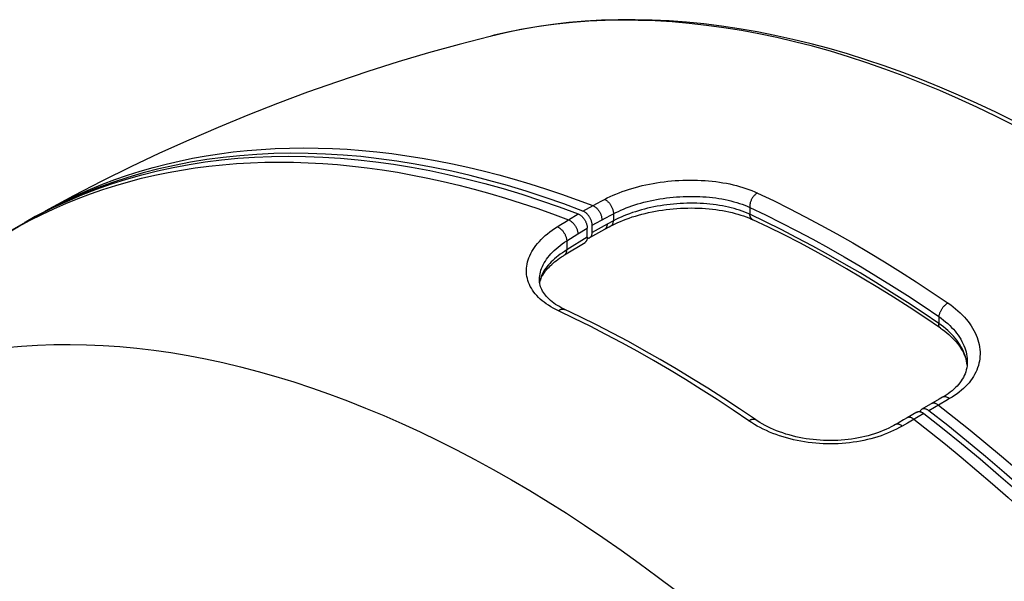
# Model space of a CAD drawing. Units: millimetres. Extents: x -86 to 98, y -103 to 105.
# Drawn here: x -49 to 22, y 65 to 105 of the extents above; entities that cross this region are included whole.
import ezdxf

# ---------------------------------------------------------------- set-up
doc = ezdxf.new("R2010")
doc.units = ezdxf.units.MM
doc.header["$LTSCALE"] = 16.335
doc.layers.get('0').update_dxf_attribs({"linetype": 'CONTINUOUS'})
doc.layers.add('RACCORDO', color=7, linetype='CONTINUOUS')

msp = doc.modelspace()

# ---------------------------------------------------------------- linework, layer by layer
at = {"color": 7, "linetype": 'CONTINUOUS'}
msp.add_lwpolyline([(-15.426, 104.176), (-17.641, 103.6), (-19.847, 102.985), (-22.043, 102.333), (-24.229, 101.643), (-26.403, 100.915), (-28.567, 100.15), (-30.719, 99.347), (-32.859, 98.507), (-34.987, 97.63), (-37.1, 96.716), (-39.199, 95.765), (-41.282, 94.778), (-43.35, 93.755), (-45.4, 92.696), (-47.433, 91.602)], dxfattribs=at)
at = {"layer": 'RACCORDO', "color": 253, "linetype": 'CONTINUOUS'}
for p, q in [((-8.737, 91.611), (-7.74, 92.149)), ((-7.74, 92.149), (-7.37, 92.347)), ((-7.37, 92.347), (-7.185, 92.446)), ((-9.785, 90.979), (-9.09, 91.406)), ((-6.733, 91.309), (-6.549, 91.407)), ((-6.549, 91.407), (-6.549, 90.91)), ((3.263, 91.872), (3.263, 91.379)), ((-48.521, 90.945), (-47.677, 91.37)), ((-10.323, 90.645), (-10.054, 90.813)), ((-10.054, 90.813), (-9.785, 90.979)), ((-8.076, 90.585), (-7.101, 91.112)), ((-7.101, 91.112), (-6.733, 91.309)), ((-6.549, 90.91), (-7.001, 90.669)), ((-10.592, 90.475), (-10.323, 90.645)), ((-9.105, 89.965), (-8.43, 90.381)), ((-7.001, 90.669), (-8.076, 90.066)), ((-8.43, 89.718), (-9.904, 88.811)), ((-9.904, 89.467), (-9.638, 89.634)), ((-9.904, 89.467), (-9.904, 88.811)), ((-9.638, 89.634), (-9.372, 89.801)), ((-9.372, 89.801), (-9.105, 89.965)), ((-11.851, 86.433), (-11.838, 86.522)), ((-11.838, 86.522), (-11.813, 86.65)), ((-11.813, 86.65), (-11.78, 86.779)), ((16.869, 84.016), (16.869, 83.522)), ((18.907, 80.517), (18.89, 80.66)), ((17.371, 77.959), (16.141, 77.246)), ((17.639, 78.112), (17.371, 77.959)), ((14.975, 76.576), (14.604, 76.36)), ((15.788, 77.042), (14.975, 76.576)), ((14.604, 76.36), (14.232, 76.142))]:
    msp.add_line(p, q, dxfattribs=at)
at = {"layer": 'RACCORDO', "color": 7, "linetype": 'CONTINUOUS'}
for p, q in [((-10.445, 91.908), (-9.09, 91.406)), ((-49.798, 90.257), (-48.849, 90.812)), ((-48.849, 90.812), (-47.862, 91.348)), ((3.489, 90.981), (3.489, 90.981)), ((-8.43, 89.718), (-8.43, 90.381)), ((-8.245, 89.698), (-7.171, 90.301)), ((-8.076, 90.066), (-8.076, 90.585)), ((-7.171, 90.3), (-6.858, 90.468)), ((-6.858, 90.468), (-6.729, 90.536)), ((-10.06, 88.451), (-8.589, 89.356)), ((-11.869, 86.661), (-11.869, 86.663)), ((-11.813, 86.589), (-11.801, 86.63)), ((-11.804, 86.621), (-11.786, 86.673)), ((-11.786, 86.673), (-11.752, 86.761)), ((-11.752, 86.761), (-11.712, 86.85)), ((-10.044, 84.526), (-10.044, 84.526)), ((18.841, 80.852), (18.873, 80.711)), ((18.919, 80.747), (18.919, 80.747)), ((16.886, 78.068), (15.646, 77.35)), ((17.133, 78.21), (16.886, 78.068)), ((14.327, 76.591), (14.011, 76.407)), ((14.585, 76.739), (14.327, 76.591)), ((15.293, 77.146), (14.585, 76.739)), ((15.788, 77.042), (17.142, 75.98)), ((14.011, 76.407), (13.749, 76.252))]:
    msp.add_line(p, q, dxfattribs=at)
for points in [[(22.316, 98.056), (20.97, 98.717), (19.626, 99.348), (18.283, 99.949), (16.943, 100.52), (15.605, 101.06), (14.27, 101.568), (12.94, 102.046), (11.614, 102.492), (10.293, 102.906), (8.979, 103.289), (7.671, 103.639), (6.369, 103.958), (5.074, 104.244), (3.785, 104.499), (2.505, 104.721), (1.233, 104.911), (-0.031, 105.068), (-1.285, 105.193), (-2.529, 105.285), (-3.762, 105.345), (-4.984, 105.373), (-6.195, 105.368), (-7.394, 105.331), (-8.582, 105.262), (-9.756, 105.161), (-10.918, 105.027), (-12.066, 104.862), (-13.2, 104.665), (-14.32, 104.436), (-15.426, 104.176)], [(-8.737, 91.611), (-10.104, 92.116), (-11.465, 92.59), (-12.821, 93.03), (-14.171, 93.439), (-15.516, 93.815), (-16.853, 94.158), (-18.184, 94.468), (-19.507, 94.745), (-20.821, 94.988), (-22.127, 95.199), (-23.425, 95.376), (-24.712, 95.52), (-25.99, 95.63), (-27.257, 95.707), (-28.513, 95.75), (-29.758, 95.76), (-30.992, 95.737), (-32.213, 95.68), (-33.422, 95.589), (-34.618, 95.465), (-35.8, 95.307), (-36.969, 95.117), (-38.123, 94.892), (-39.263, 94.635), (-40.388, 94.345), (-41.497, 94.021), (-42.591, 93.665), (-43.668, 93.276), (-44.729, 92.854), (-45.773, 92.399), (-46.799, 91.913), (-47.808, 91.394), (-48.148, 91.209)], [(-47.862, 91.348), (-46.857, 91.853), (-45.835, 92.326), (-44.797, 92.767), (-43.741, 93.176), (-42.67, 93.554), (-41.583, 93.899), (-40.48, 94.211), (-39.362, 94.491), (-38.23, 94.739), (-37.083, 94.954), (-35.923, 95.137), (-34.749, 95.286), (-33.562, 95.403), (-32.362, 95.487), (-31.151, 95.539), (-29.927, 95.557), (-28.691, 95.542), (-27.445, 95.495), (-26.188, 95.414), (-24.922, 95.301), (-23.645, 95.155), (-22.359, 94.976), (-21.065, 94.765), (-19.762, 94.521), (-18.45, 94.244), (-17.132, 93.935), (-15.807, 93.594), (-14.474, 93.22), (-13.136, 92.814), (-11.793, 92.377), (-10.445, 91.908)], [(-9.09, 91.406), (-9.058, 91.393), (-9.026, 91.377), (-8.993, 91.359), (-8.96, 91.339), (-8.927, 91.317), (-8.895, 91.292), (-8.863, 91.266), (-8.831, 91.238), (-8.8, 91.208), (-8.77, 91.177), (-8.74, 91.143), (-8.712, 91.109), (-8.684, 91.072), (-8.657, 91.035), (-8.631, 90.996), (-8.606, 90.956), (-8.583, 90.916), (-8.561, 90.874), (-8.541, 90.833), (-8.522, 90.791), (-8.505, 90.749), (-8.489, 90.707), (-8.476, 90.665), (-8.464, 90.623), (-8.453, 90.581), (-8.445, 90.539), (-8.438, 90.498), (-8.434, 90.458), (-8.431, 90.419), (-8.43, 90.381)], [(-8.076, 90.585), (-8.077, 90.628), (-8.081, 90.671), (-8.087, 90.716), (-8.095, 90.761), (-8.105, 90.808), (-8.118, 90.855), (-8.133, 90.902), (-8.149, 90.949), (-8.168, 90.995), (-8.189, 91.042), (-8.212, 91.088), (-8.237, 91.133), (-8.263, 91.178), (-8.291, 91.222), (-8.321, 91.264), (-8.352, 91.305), (-8.384, 91.344), (-8.417, 91.381), (-8.45, 91.416), (-8.485, 91.449), (-8.52, 91.479), (-8.556, 91.508), (-8.592, 91.534), (-8.629, 91.557), (-8.665, 91.578), (-8.701, 91.596), (-8.737, 91.611)], [(-6.729, 90.536), (-6.605, 90.601), (-6.422, 90.692), (-6.232, 90.78), (-6.035, 90.865), (-5.832, 90.949), (-5.623, 91.029), (-5.408, 91.106), (-5.188, 91.18), (-4.962, 91.251), (-4.732, 91.318), (-4.497, 91.381), (-4.258, 91.441), (-4.015, 91.497), (-3.769, 91.549), (-3.52, 91.597), (-3.268, 91.64), (-3.013, 91.679), (-2.757, 91.714), (-2.499, 91.744), (-2.239, 91.77), (-1.979, 91.791), (-1.719, 91.808), (-1.458, 91.82), (-1.198, 91.827), (-0.938, 91.829), (-0.679, 91.827), (-0.422, 91.82), (-0.167, 91.808), (0.086, 91.792), (0.337, 91.771), (0.584, 91.745), (0.828, 91.715), (1.068, 91.68), (1.305, 91.641), (1.537, 91.598), (1.764, 91.551), (1.986, 91.499), (2.202, 91.443), (2.413, 91.384), (2.618, 91.321), (2.817, 91.254), (3.009, 91.184), (3.194, 91.111), (3.372, 91.034), (3.489, 90.981)], [(-48.148, 91.209), (-48.799, 90.843), (-48.916, 90.773)], [(16.983, 83.189), (15.86, 83.949), (14.735, 84.689), (13.61, 85.41), (12.484, 86.11), (11.358, 86.791), (10.232, 87.451), (9.106, 88.091), (7.981, 88.711), (6.856, 89.31), (5.732, 89.888), (4.61, 90.445), (3.489, 90.981)], [(-8.245, 89.698), (-8.232, 89.706), (-8.21, 89.722), (-8.189, 89.74), (-8.17, 89.76), (-8.152, 89.783), (-8.137, 89.807), (-8.123, 89.833), (-8.11, 89.862), (-8.1, 89.892), (-8.092, 89.924), (-8.085, 89.957), (-8.08, 89.992), (-8.077, 90.028), (-8.076, 90.066)], [(-8.43, 89.718), (-8.431, 89.681), (-8.434, 89.645), (-8.438, 89.61), (-8.445, 89.577), (-8.454, 89.545), (-8.464, 89.514), (-8.476, 89.486), (-8.49, 89.46), (-8.506, 89.435), (-8.523, 89.413), (-8.542, 89.392), (-8.563, 89.374), (-8.585, 89.359), (-8.589, 89.356)], [(-8.432, 89.665), (-8.42, 89.664), (-8.39, 89.662), (-8.361, 89.663), (-8.333, 89.667), (-8.306, 89.673), (-8.28, 89.681), (-8.255, 89.692), (-8.245, 89.698)], [(-11.712, 86.85), (-11.666, 86.94), (-11.613, 87.03), (-11.555, 87.121), (-11.491, 87.212), (-11.422, 87.304), (-11.346, 87.396), (-11.265, 87.488), (-11.179, 87.58), (-11.087, 87.672), (-10.989, 87.763), (-10.886, 87.855), (-10.777, 87.946), (-10.663, 88.037), (-10.543, 88.127), (-10.417, 88.217), (-10.286, 88.307), (-10.149, 88.396), (-10.06, 88.451)], [(-8.902, 83.979), (-10.145, 84.574), (-10.295, 84.651), (-10.438, 84.731), (-10.576, 84.813), (-10.707, 84.897), (-10.832, 84.984), (-10.951, 85.073), (-11.062, 85.164), (-11.167, 85.258), (-11.265, 85.353), (-11.356, 85.45), (-11.44, 85.548), (-11.517, 85.648), (-11.586, 85.749), (-11.647, 85.851), (-11.702, 85.954), (-11.748, 86.059), (-11.787, 86.164), (-11.819, 86.271), (-11.843, 86.38), (-11.86, 86.491), (-11.868, 86.605), (-11.869, 86.663)], [(-11.848, 86.416), (-11.845, 86.437), (-11.831, 86.513), (-11.813, 86.589)], [(-11.786, 86.701), (-11.793, 86.663), (-11.801, 86.63)], [(-11.78, 86.779), (-11.782, 86.74), (-11.786, 86.701)], [(3.674, 76.605), (2.535, 77.376), (1.393, 78.127), (0.251, 78.858), (-0.893, 79.57), (-2.037, 80.261), (-3.182, 80.932), (-4.326, 81.583), (-5.471, 82.213), (-6.616, 82.823), (-7.759, 83.412), (-8.902, 83.979)], [(16.983, 83.189), (17.135, 83.082), (17.293, 82.963), (17.444, 82.842), (17.588, 82.72), (17.725, 82.595), (17.855, 82.469), (17.978, 82.341), (18.093, 82.212), (18.201, 82.08), (18.303, 81.948), (18.396, 81.814), (18.483, 81.68), (18.562, 81.544), (18.633, 81.407), (18.697, 81.269), (18.753, 81.131), (18.801, 80.992), (18.841, 80.852)], [(18.919, 80.747), (18.916, 80.613), (18.902, 80.466), (18.879, 80.321), (18.847, 80.18), (18.806, 80.042), (18.756, 79.905), (18.698, 79.771), (18.632, 79.64), (18.557, 79.511), (18.475, 79.384), (18.384, 79.259), (18.286, 79.138), (18.18, 79.019), (18.067, 78.903), (17.946, 78.79), (17.819, 78.68), (17.685, 78.573), (17.544, 78.47), (17.397, 78.37), (17.244, 78.274), (17.133, 78.21)], [(18.873, 80.711), (18.897, 80.57), (18.905, 80.499)], [(15.646, 77.35), (15.641, 77.347), (15.616, 77.33), (15.593, 77.31), (15.573, 77.288), (15.554, 77.263), (15.537, 77.235), (15.522, 77.206), (15.511, 77.176)], [(16.141, 77.246), (16.105, 77.273), (16.069, 77.297), (16.033, 77.318), (15.996, 77.336), (15.96, 77.352), (15.924, 77.365), (15.889, 77.375), (15.854, 77.382), (15.821, 77.386), (15.788, 77.387), (15.756, 77.385), (15.725, 77.38), (15.696, 77.372), (15.667, 77.361), (15.646, 77.35)], [(22.92, 71.622), (21.575, 72.799), (20.225, 73.95), (18.869, 75.075), (17.508, 76.174), (16.141, 77.246)], [(13.749, 76.252), (13.629, 76.183), (13.447, 76.084), (13.259, 75.99), (13.064, 75.899), (12.864, 75.812), (12.658, 75.729), (12.446, 75.651), (12.23, 75.578), (12.008, 75.509), (11.782, 75.446), (11.552, 75.387), (11.318, 75.333), (11.08, 75.285), (10.839, 75.242), (10.595, 75.204), (10.348, 75.172), (10.1, 75.146), (9.849, 75.125), (9.596, 75.11), (9.343, 75.1), (9.088, 75.097), (8.834, 75.099), (8.579, 75.107), (8.324, 75.121), (8.07, 75.14), (7.816, 75.165), (7.564, 75.197), (7.314, 75.233), (7.066, 75.276), (6.82, 75.324), (6.577, 75.377), (6.336, 75.436), (6.1, 75.5), (5.866, 75.569), (5.637, 75.644), (5.412, 75.723), (5.192, 75.807), (4.976, 75.897), (4.766, 75.99), (4.561, 76.088), (4.361, 76.191), (4.167, 76.297), (3.98, 76.408), (3.799, 76.522), (3.674, 76.605)], [(15.293, 77.146), (15.303, 77.151), (15.328, 77.163), (15.354, 77.172), (15.381, 77.178), (15.409, 77.182), (15.438, 77.183), (15.467, 77.182), (15.498, 77.179), (15.528, 77.173), (15.56, 77.165), (15.592, 77.154), (15.624, 77.141), (15.657, 77.125), (15.69, 77.108), (15.723, 77.088), (15.755, 77.066), (15.788, 77.042)], [(17.142, 75.98), (18.49, 74.892), (19.834, 73.778), (21.172, 72.639), (22.504, 71.474)]]:
    msp.add_lwpolyline(points, dxfattribs=at)
at = {"layer": 'RACCORDO', "color": 253, "linetype": 'CONTINUOUS'}
for points in [[(22.28, 97.769), (20.945, 98.439), (19.611, 99.079), (18.28, 99.689), (16.952, 100.269), (15.627, 100.818), (14.306, 101.336), (12.989, 101.823), (11.676, 102.28), (10.369, 102.705), (9.067, 103.099), (7.771, 103.461), (6.482, 103.791), (5.2, 104.09), (3.925, 104.357), (2.658, 104.592), (1.399, 104.795), (0.148, 104.966), (-1.093, 105.104), (-2.324, 105.211), (-3.545, 105.285), (-4.756, 105.327), (-5.957, 105.336), (-7.145, 105.314), (-8.323, 105.259), (-9.488, 105.171), (-10.64, 105.052), (-11.78, 104.9), (-12.906, 104.716), (-14.019, 104.5), (-15.118, 104.252), (-15.426, 104.176)], [(-47.433, 91.602), (-46.754, 91.966), (-45.909, 92.391), (-45.053, 92.794), (-44.184, 93.175), (-43.304, 93.533), (-42.411, 93.869), (-41.508, 94.181), (-40.593, 94.471), (-39.668, 94.739), (-38.732, 94.983), (-37.785, 95.204), (-36.828, 95.402), (-35.861, 95.577), (-34.884, 95.729), (-33.898, 95.858), (-32.903, 95.964), (-31.898, 96.046), (-30.885, 96.105), (-29.863, 96.141), (-28.832, 96.153), (-27.794, 96.143), (-26.748, 96.109), (-25.694, 96.051), (-24.633, 95.971), (-23.564, 95.867), (-22.489, 95.74), (-21.408, 95.59), (-20.32, 95.417), (-19.226, 95.22), (-18.127, 95.001), (-17.022, 94.759), (-15.912, 94.493), (-14.797, 94.205), (-13.677, 93.894), (-12.553, 93.56), (-11.424, 93.204), (-10.292, 92.825), (-9.156, 92.423), (-8.017, 92)], [(-47.677, 91.37), (-46.82, 91.774), (-45.952, 92.154), (-45.071, 92.512), (-44.179, 92.848), (-43.276, 93.161), (-42.361, 93.451), (-41.436, 93.718), (-40.5, 93.962), (-39.553, 94.183), (-38.596, 94.382), (-37.629, 94.557), (-36.652, 94.709), (-35.666, 94.837), (-34.67, 94.943), (-33.666, 95.025), (-32.652, 95.084), (-31.63, 95.12), (-30.6, 95.133), (-29.562, 95.122), (-28.515, 95.088), (-27.461, 95.031), (-26.4, 94.95), (-25.332, 94.846), (-24.257, 94.719), (-23.176, 94.569), (-22.088, 94.396), (-20.994, 94.2), (-19.895, 93.98), (-18.79, 93.738), (-17.679, 93.473), (-16.564, 93.184), (-15.445, 92.873), (-14.32, 92.54), (-13.192, 92.183), (-12.06, 91.804), (-10.924, 91.403), (-9.785, 90.979)], [(-7.185, 92.446), (-6.987, 92.548), (-6.784, 92.647), (-6.575, 92.742), (-6.361, 92.834), (-6.141, 92.922), (-5.917, 93.006), (-5.686, 93.088), (-5.451, 93.165), (-5.211, 93.239), (-4.967, 93.309), (-4.72, 93.375), (-4.469, 93.437), (-4.215, 93.494), (-3.958, 93.548), (-3.698, 93.597), (-3.437, 93.641), (-3.173, 93.681), (-2.907, 93.717), (-2.64, 93.748), (-2.372, 93.775), (-2.103, 93.797), (-1.833, 93.814), (-1.563, 93.826), (-1.293, 93.834), (-1.024, 93.837), (-0.755, 93.835), (-0.487, 93.829), (-0.221, 93.817), (0.044, 93.801), (0.306, 93.78), (0.566, 93.754), (0.824, 93.724), (1.079, 93.689), (1.33, 93.649), (1.579, 93.604), (1.823, 93.554), (2.065, 93.5), (2.303, 93.441), (2.536, 93.377), (2.765, 93.309), (2.988, 93.236), (3.206, 93.158), (3.417, 93.077), (3.621, 92.992), (3.82, 92.902)], [(3.82, 92.902), (3.785, 92.884), (3.751, 92.863), (3.716, 92.84), (3.683, 92.815), (3.649, 92.787), (3.617, 92.757), (3.585, 92.725), (3.554, 92.692), (3.524, 92.656), (3.496, 92.618), (3.468, 92.579), (3.442, 92.539), (3.418, 92.497), (3.394, 92.454), (3.373, 92.41), (3.353, 92.366), (3.335, 92.321), (3.319, 92.275), (3.304, 92.229), (3.292, 92.183), (3.282, 92.137), (3.273, 92.091), (3.267, 92.046), (3.263, 92.001), (3.261, 91.957), (3.261, 91.914), (3.263, 91.872)], [(3.82, 92.902), (4.96, 92.356), (6.101, 91.789), (7.244, 91.201), (8.387, 90.592), (9.531, 89.962), (10.675, 89.312), (11.819, 88.641), (12.963, 87.95), (14.106, 87.238), (15.249, 86.507), (16.39, 85.756), (17.531, 84.986)], [(-7.185, 92.446), (-7.15, 92.43), (-7.114, 92.412), (-7.078, 92.391), (-7.043, 92.367), (-7.007, 92.341), (-6.972, 92.312), (-6.938, 92.281), (-6.904, 92.247), (-6.871, 92.212), (-6.839, 92.174), (-6.808, 92.135), (-6.779, 92.094), (-6.75, 92.051), (-6.724, 92.007), (-6.698, 91.962), (-6.675, 91.917), (-6.653, 91.87), (-6.633, 91.823), (-6.615, 91.776), (-6.599, 91.728), (-6.586, 91.68), (-6.574, 91.633), (-6.564, 91.586), (-6.557, 91.54), (-6.552, 91.495), (-6.55, 91.45), (-6.549, 91.407)], [(-6.549, 91.407), (-6.373, 91.498), (-6.191, 91.585), (-6.004, 91.67), (-5.813, 91.752), (-5.618, 91.83), (-5.417, 91.906), (-5.211, 91.979), (-5.001, 92.048), (-4.788, 92.115), (-4.57, 92.177), (-4.349, 92.237), (-4.125, 92.292), (-3.899, 92.344), (-3.67, 92.393), (-3.438, 92.437), (-3.205, 92.478), (-2.97, 92.515), (-2.733, 92.548), (-2.494, 92.577), (-2.255, 92.602), (-2.015, 92.623), (-1.775, 92.639), (-1.534, 92.652), (-1.293, 92.66), (-1.053, 92.665), (-0.813, 92.665), (-0.575, 92.661), (-0.337, 92.652), (-0.102, 92.64), (0.132, 92.623), (0.364, 92.602), (0.594, 92.577), (0.821, 92.547), (1.045, 92.513), (1.266, 92.476), (1.485, 92.434), (1.7, 92.387), (1.912, 92.337), (2.12, 92.282), (2.323, 92.223), (2.522, 92.16), (2.716, 92.094), (2.904, 92.023), (3.087, 91.949), (3.263, 91.872)], [(3.263, 91.379), (3.088, 91.455), (2.908, 91.529), (2.722, 91.598), (2.533, 91.663), (2.338, 91.725), (2.139, 91.783), (1.935, 91.837), (1.726, 91.887), (1.513, 91.934), (1.296, 91.976), (1.076, 92.014), (0.853, 92.048), (0.627, 92.078), (0.399, 92.103), (0.168, 92.125), (-0.065, 92.142), (-0.3, 92.155), (-0.536, 92.164), (-0.774, 92.169), (-1.013, 92.169), (-1.253, 92.166), (-1.493, 92.158), (-1.733, 92.146), (-1.974, 92.13), (-2.214, 92.11), (-2.453, 92.085), (-2.692, 92.057), (-2.929, 92.025), (-3.165, 91.988), (-3.399, 91.948), (-3.631, 91.904), (-3.861, 91.856), (-4.088, 91.805), (-4.312, 91.75), (-4.533, 91.691), (-4.752, 91.628), (-4.968, 91.562), (-5.181, 91.492), (-5.391, 91.419), (-5.597, 91.342), (-5.798, 91.261), (-5.994, 91.178), (-6.185, 91.091), (-6.37, 91.002), (-6.549, 90.91)], [(-8.017, 92), (-7.982, 91.984), (-7.946, 91.966), (-7.91, 91.945), (-7.875, 91.921), (-7.839, 91.895), (-7.804, 91.866), (-7.77, 91.835), (-7.736, 91.801), (-7.703, 91.766), (-7.671, 91.728), (-7.64, 91.689), (-7.61, 91.648), (-7.581, 91.605), (-7.554, 91.562), (-7.529, 91.517), (-7.505, 91.471), (-7.483, 91.425), (-7.463, 91.378), (-7.445, 91.331), (-7.429, 91.283), (-7.415, 91.236), (-7.403, 91.189), (-7.393, 91.142), (-7.386, 91.096), (-7.38, 91.05), (-7.377, 91.006), (-7.377, 90.963)], [(3.263, 91.872), (4.394, 91.33), (5.527, 90.767), (6.66, 90.184), (7.795, 89.579), (8.93, 88.954), (10.066, 88.309), (11.202, 87.643), (12.337, 86.957), (13.472, 86.251), (14.605, 85.525), (15.738, 84.78), (16.869, 84.016)], [(-50.173, 90.027), (-49.353, 90.497), (-48.521, 90.945)], [(-9.785, 90.979), (-9.749, 90.964), (-9.712, 90.947), (-9.675, 90.926), (-9.637, 90.903), (-9.601, 90.878), (-9.564, 90.85), (-9.528, 90.819), (-9.493, 90.787), (-9.458, 90.752), (-9.424, 90.715), (-9.392, 90.677), (-9.36, 90.637), (-9.33, 90.596), (-9.301, 90.553), (-9.274, 90.509), (-9.249, 90.464), (-9.225, 90.419), (-9.204, 90.373), (-9.184, 90.326), (-9.166, 90.28), (-9.151, 90.233), (-9.137, 90.187), (-9.126, 90.141), (-9.117, 90.096), (-9.111, 90.051), (-9.107, 90.008), (-9.105, 89.965)], [(-6.729, 90.536), (-6.701, 90.553), (-6.677, 90.573), (-6.654, 90.595), (-6.633, 90.62), (-6.615, 90.648), (-6.598, 90.679), (-6.584, 90.712), (-6.573, 90.748), (-6.563, 90.786), (-6.556, 90.825), (-6.552, 90.867), (-6.549, 90.91)], [(3.489, 90.981), (3.476, 90.987), (3.449, 91.003), (3.424, 91.022), (3.4, 91.043), (3.377, 91.067), (3.357, 91.093), (3.338, 91.122), (3.321, 91.153), (3.306, 91.186), (3.293, 91.221), (3.283, 91.258), (3.274, 91.297), (3.267, 91.337), (3.263, 91.379)], [(16.869, 83.522), (15.738, 84.288), (14.605, 85.033), (13.472, 85.759), (12.337, 86.465), (11.202, 87.152), (10.066, 87.818), (8.93, 88.463), (7.795, 89.088), (6.66, 89.692), (5.527, 90.275), (4.394, 90.837), (3.263, 91.379)], [(-10.509, 84.435), (-10.697, 84.527), (-10.878, 84.623), (-11.052, 84.723), (-11.219, 84.826), (-11.378, 84.934), (-11.53, 85.045), (-11.674, 85.16), (-11.81, 85.278), (-11.938, 85.4), (-12.057, 85.524), (-12.169, 85.651), (-12.271, 85.781), (-12.365, 85.914), (-12.45, 86.049), (-12.526, 86.186), (-12.593, 86.325), (-12.652, 86.467), (-12.701, 86.61), (-12.74, 86.754), (-12.771, 86.9), (-12.792, 87.047), (-12.804, 87.195), (-12.807, 87.345), (-12.801, 87.494), (-12.785, 87.645), (-12.759, 87.795), (-12.725, 87.946), (-12.681, 88.097), (-12.628, 88.247), (-12.565, 88.397), (-12.494, 88.547), (-12.413, 88.696), (-12.324, 88.843), (-12.225, 88.99), (-12.118, 89.135), (-12.002, 89.279), (-11.877, 89.421), (-11.744, 89.562), (-11.603, 89.7), (-11.453, 89.837), (-11.295, 89.97), (-11.13, 90.101), (-10.958, 90.229), (-10.779, 90.354), (-10.592, 90.475)], [(-10.592, 90.475), (-10.556, 90.461), (-10.519, 90.443), (-10.482, 90.423), (-10.445, 90.4), (-10.408, 90.374), (-10.371, 90.346), (-10.335, 90.316), (-10.299, 90.283), (-10.265, 90.249), (-10.231, 90.212), (-10.198, 90.174), (-10.166, 90.134), (-10.136, 90.093), (-10.107, 90.051), (-10.079, 90.007), (-10.053, 89.963), (-10.029, 89.917), (-10.007, 89.872), (-9.987, 89.825), (-9.969, 89.779), (-9.953, 89.733), (-9.939, 89.687), (-9.927, 89.641), (-9.918, 89.596), (-9.911, 89.552), (-9.906, 89.509), (-9.904, 89.467)], [(-7.079, 90.384), (-7.096, 90.362), (-7.115, 90.342), (-7.136, 90.324), (-7.158, 90.308), (-7.171, 90.301)], [(-7.001, 90.669), (-7.002, 90.631), (-7.006, 90.595), (-7.011, 90.56), (-7.018, 90.526), (-7.026, 90.494), (-7.037, 90.464), (-7.049, 90.435), (-7.063, 90.409), (-7.079, 90.384)], [(-11.869, 86.663), (-11.869, 86.684), (-11.863, 86.816), (-11.849, 86.949), (-11.827, 87.083), (-11.796, 87.216), (-11.758, 87.35), (-11.711, 87.483), (-11.656, 87.616), (-11.592, 87.749), (-11.521, 87.881), (-11.441, 88.013), (-11.354, 88.143), (-11.259, 88.272), (-11.156, 88.4), (-11.045, 88.527), (-10.927, 88.652), (-10.802, 88.775), (-10.669, 88.897), (-10.529, 89.016), (-10.382, 89.133), (-10.229, 89.247), (-10.07, 89.358), (-9.904, 89.467)], [(-9.904, 88.811), (-10.066, 88.709), (-10.221, 88.605), (-10.37, 88.499), (-10.513, 88.392), (-10.649, 88.283), (-10.779, 88.172), (-10.903, 88.061), (-11.019, 87.948), (-11.128, 87.834), (-11.231, 87.719), (-11.326, 87.604), (-11.413, 87.487), (-11.494, 87.37), (-11.566, 87.253), (-11.631, 87.135), (-11.689, 87.016), (-11.738, 86.898), (-11.78, 86.779)], [(-10.06, 88.451), (-10.047, 88.46), (-10.023, 88.479), (-10, 88.501), (-9.98, 88.526), (-9.962, 88.554), (-9.946, 88.584), (-9.933, 88.617), (-9.922, 88.652), (-9.914, 88.689), (-9.908, 88.728), (-9.905, 88.769), (-9.904, 88.811)], [(-10.509, 84.435), (-10.474, 84.459), (-10.439, 84.481), (-10.403, 84.501), (-10.367, 84.517), (-10.331, 84.531), (-10.296, 84.542), (-10.261, 84.55), (-10.226, 84.555), (-10.192, 84.557), (-10.159, 84.556), (-10.127, 84.552), (-10.095, 84.545), (-10.065, 84.535), (-10.044, 84.526)], [(3.201, 76.518), (2.061, 77.289), (0.92, 78.04), (-0.223, 78.772), (-1.366, 79.483), (-2.51, 80.174), (-3.654, 80.845), (-4.798, 81.495), (-5.942, 82.125), (-7.085, 82.734), (-8.228, 83.322), (-9.369, 83.889), (-10.509, 84.435)], [(17.531, 84.986), (17.496, 84.967), (17.462, 84.947), (17.427, 84.924), (17.392, 84.899), (17.358, 84.872), (17.324, 84.843), (17.29, 84.812), (17.257, 84.78), (17.224, 84.746), (17.192, 84.71), (17.162, 84.673), (17.132, 84.635), (17.103, 84.595), (17.075, 84.555), (17.049, 84.514), (17.025, 84.472), (17.001, 84.43), (16.98, 84.387), (16.96, 84.345), (16.942, 84.302), (16.926, 84.259), (16.911, 84.217), (16.899, 84.175), (16.888, 84.134), (16.88, 84.094), (16.873, 84.054), (16.869, 84.016)], [(17.531, 84.986), (17.721, 84.851), (17.904, 84.713), (18.079, 84.572), (18.247, 84.428), (18.407, 84.28), (18.559, 84.13), (18.704, 83.977), (18.84, 83.821), (18.969, 83.663), (19.088, 83.503), (19.2, 83.341), (19.302, 83.177), (19.396, 83.012), (19.481, 82.846), (19.557, 82.678), (19.624, 82.51), (19.682, 82.34), (19.731, 82.171), (19.77, 82.001), (19.801, 81.83), (19.822, 81.66), (19.834, 81.491), (19.836, 81.321), (19.829, 81.153), (19.814, 80.986), (19.788, 80.819), (19.754, 80.654), (19.711, 80.491), (19.658, 80.329), (19.597, 80.169), (19.526, 80.011), (19.446, 79.856), (19.358, 79.702), (19.261, 79.552), (19.156, 79.404), (19.041, 79.26), (18.918, 79.118), (18.786, 78.979), (18.646, 78.843), (18.497, 78.711), (18.34, 78.582), (18.176, 78.458), (18.004, 78.338), (17.826, 78.223), (17.639, 78.112)], [(16.869, 84.016), (17.039, 83.894), (17.201, 83.769), (17.358, 83.641), (17.507, 83.51), (17.649, 83.377), (17.785, 83.241), (17.914, 83.103), (18.035, 82.962), (18.15, 82.819), (18.256, 82.674), (18.355, 82.528), (18.446, 82.38), (18.529, 82.231), (18.605, 82.081), (18.672, 81.93), (18.732, 81.778), (18.783, 81.626), (18.826, 81.473), (18.862, 81.319), (18.888, 81.166), (18.907, 81.013), (18.917, 80.86), (18.919, 80.747)], [(16.983, 83.189), (16.963, 83.204), (16.945, 83.222), (16.928, 83.243), (16.913, 83.266), (16.9, 83.291), (16.889, 83.319), (16.88, 83.348), (16.874, 83.38), (16.869, 83.413), (16.867, 83.448), (16.867, 83.485), (16.869, 83.522)], [(18.89, 80.66), (18.864, 80.813), (18.829, 80.966), (18.787, 81.119), (18.736, 81.272), (18.677, 81.423), (18.611, 81.574), (18.536, 81.725), (18.453, 81.874), (18.363, 82.021), (18.265, 82.167), (18.159, 82.312), (18.045, 82.456), (17.923, 82.598), (17.794, 82.738), (17.657, 82.876), (17.512, 83.012), (17.361, 83.144), (17.204, 83.274), (17.04, 83.4), (16.869, 83.522)], [(-50.269, 81.787), (-49.13, 81.891), (-47.979, 81.964)], [(-47.979, 81.964), (-46.816, 82.006), (-45.642, 82.016), (-44.458, 81.995), (-43.263, 81.943), (-42.058, 81.859), (-40.843, 81.744), (-39.62, 81.598), (-38.387, 81.421), (-37.146, 81.213), (-35.898, 80.973), (-34.642, 80.703), (-33.379, 80.402), (-32.109, 80.07), (-30.833, 79.707), (-29.551, 79.314), (-28.264, 78.891), (-26.972, 78.437), (-25.676, 77.953), (-24.376, 77.439), (-23.072, 76.896), (-21.765, 76.323), (-20.455, 75.72), (-19.143, 75.089), (-17.829, 74.428), (-16.514, 73.739), (-15.198, 73.021), (-13.882, 72.275), (-12.565, 71.501), (-11.249, 70.699), (-9.934, 69.87), (-8.621, 69.013), (-7.309, 68.13), (-5.999, 67.22), (-4.692, 66.284), (-3.388, 65.322), (-2.088, 64.334)], [(17.639, 78.112), (17.603, 78.139), (17.566, 78.162), (17.529, 78.183), (17.492, 78.202), (17.455, 78.217), (17.418, 78.229), (17.382, 78.239), (17.346, 78.245), (17.312, 78.249), (17.278, 78.249), (17.245, 78.247), (17.214, 78.241), (17.183, 78.232), (17.154, 78.221), (17.133, 78.21)], [(16.836, 77.65), (16.799, 77.676), (16.762, 77.7), (16.725, 77.721), (16.688, 77.739), (16.651, 77.754), (16.615, 77.767), (16.579, 77.776), (16.543, 77.783), (16.509, 77.786), (16.475, 77.787), (16.442, 77.784), (16.411, 77.779), (16.381, 77.77), (16.352, 77.758), (16.33, 77.747)], [(16.836, 77.65), (17.975, 76.758), (19.111, 75.848), (20.243, 74.92), (21.371, 73.973), (22.495, 73.009)], [(3.201, 76.518), (3.237, 76.543), (3.273, 76.564), (3.308, 76.584), (3.344, 76.601), (3.378, 76.615), (3.412, 76.627), (3.446, 76.636), (3.478, 76.642), (3.509, 76.646), (3.54, 76.646), (3.569, 76.644), (3.596, 76.639), (3.622, 76.632), (3.647, 76.621), (3.67, 76.608), (3.674, 76.605)], [(14.232, 76.142), (14.032, 76.028), (13.827, 75.919), (13.615, 75.815), (13.398, 75.715), (13.174, 75.621), (12.946, 75.531), (12.712, 75.447), (12.474, 75.368), (12.231, 75.294), (11.985, 75.226), (11.734, 75.163), (11.48, 75.107), (11.224, 75.056), (10.964, 75.01), (10.702, 74.971), (10.438, 74.938), (10.171, 74.91), (9.904, 74.888), (9.635, 74.873), (9.364, 74.863), (9.094, 74.86), (8.823, 74.863), (8.552, 74.871), (8.282, 74.886), (8.012, 74.907), (7.743, 74.933), (7.475, 74.966), (7.209, 75.005), (6.944, 75.049), (6.682, 75.1), (6.422, 75.156), (6.165, 75.219), (5.91, 75.287), (5.66, 75.36), (5.413, 75.439), (5.169, 75.524), (4.93, 75.614), (4.694, 75.71), (4.464, 75.811), (4.239, 75.917), (4.019, 76.029), (3.805, 76.144), (3.597, 76.264), (3.396, 76.389), (3.201, 76.518)], [(15.068, 76.629), (15.033, 76.656), (14.997, 76.68), (14.961, 76.702), (14.925, 76.721), (14.89, 76.737), (14.855, 76.75), (14.82, 76.761), (14.786, 76.768), (14.753, 76.773), (14.721, 76.774), (14.69, 76.773), (14.66, 76.768), (14.632, 76.76), (14.605, 76.75), (14.585, 76.739)], [(15.068, 76.629), (16.207, 75.738), (17.343, 74.827)], [(14.232, 76.142), (14.197, 76.169), (14.161, 76.193), (14.125, 76.215), (14.089, 76.234), (14.054, 76.25), (14.019, 76.264), (13.985, 76.274), (13.951, 76.282), (13.918, 76.286), (13.886, 76.288), (13.856, 76.286), (13.826, 76.282), (13.798, 76.274), (13.771, 76.264), (13.749, 76.252)], [(17.343, 74.827), (18.475, 73.899), (19.603, 72.952), (20.727, 71.988), (21.847, 71.006), (22.962, 70.006), (24.073, 68.99), (25.178, 67.956), (26.277, 66.906), (27.371, 65.839), (28.459, 64.756), (29.54, 63.658), (30.615, 62.543)]]:
    msp.add_lwpolyline(points, dxfattribs=at)

doc.saveas('drawing.dxf')
